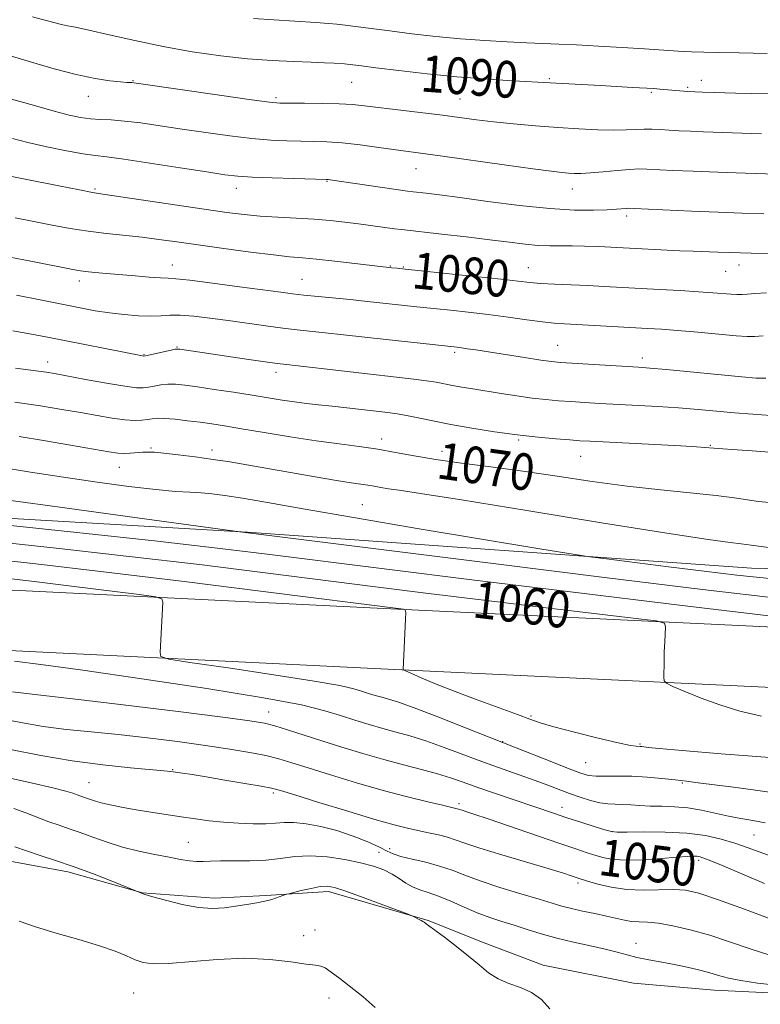
# Model space of a CAD drawing. Extents: x 2059800 to 2062700, y 317300 to 320200.
# Drawn here: x 2060518 to 2060680, y 318179 to 318394 of the extents above; entities that cross this region are included whole.
import ezdxf
from ezdxf.enums import TextEntityAlignment as Align

# ---------------------------------------------------------------- set-up
doc = ezdxf.new("R2010")
doc.units = 0
doc.header["$MEASUREMENT"] = 0
for name, color, linetype, lineweight in [('DTM HARD BREAKLINE', 7, 'Continuous', 0), ('DTM SPOT ELEVATION', 2, 'Continuous', 13), ('INDEX CONTOUR', 41, 'Continuous', 13), ('INDEX CONTOUR LABEL', 244, 'Continuous', 0), ('INTERMEDIATE CONTOUR', 44, 'Continuous', 0)]:
    doc.layers.add(name, color=color, linetype=linetype, lineweight=lineweight)
doc.styles.add('Style-ITALICS', font='ITALICS.shx')

msp = doc.modelspace()

# ---------------------------------------------------------------- linework, layer by layer
at = {"layer": 'DTM HARD BREAKLINE'}
for points in [[(2060000, 318339.575, 1047.935), (2060055.39, 318322.33, 1048.97), (2060132.87, 318304.2, 1049.49), (2060191.92, 318297.26, 1048.79), (2060263.69, 318288.46, 1047.52), (2060337.23, 318281.96, 1047.87), (2060413.1, 318276.02, 1051.11), (2060509.24, 318269.88, 1054.47), (2060597.87, 318265.55, 1057.83), (2060719.51, 318259.75, 1062.12), (2060802.4, 318261.27, 1063.28), (2060846.55, 318271.86, 1062.01), (2060906.47, 318296.21, 1061.31), (2060972.16, 318317.02, 1060.38), (2061027.39, 318335.62, 1061.6), (2061065.637, 318348.217, 1062.874), (2061067.827, 318348.46, 1062.94), (2061081.359, 318348.165, 1062.94)], [(2060256.65, 318309.5, 1057.02), (2060273.18, 318323.48, 1062.33), (2060285.15, 318332.98, 1065.89), (2060299.34, 318338.49, 1068.33), (2060320.81, 318336.59, 1069.23), (2060342.8, 318329.6, 1068.21), (2060365.77, 318307.32, 1063.24), (2060379.87, 318303.23, 1062.05), (2060419.36, 318293.24, 1061.37), (2060486.59, 318286.94, 1062.11), (2060567.98, 318282.2, 1064.03), (2060678.18, 318274.36, 1066.97), (2060759.6, 318272.45, 1068.44), (2060783.37, 318275.04, 1068.67)], [(2060000, 318325.752, 1048.013), (2060051.92, 318309.59, 1048.97), (2060130.59, 318291.18, 1049.49), (2060190.35, 318284.15, 1048.79), (2060262.31, 318275.33, 1047.52), (2060336.13, 318268.81, 1047.87), (2060412.16, 318262.85, 1051.11), (2060508.5, 318256.7, 1054.47), (2060597.23, 318252.37, 1057.83), (2060719.32, 318246.54, 1062.12), (2060804.08, 318248.1, 1063.28), (2060850.6, 318259.26, 1062.01), (2060910.95, 318283.78, 1061.31), (2060976.26, 318304.47, 1060.38), (2061031.7, 318323.14, 1061.6), (2061065.522, 318334.463, 1064.105), (2061066.228, 318335.051, 1064.18), (2061080.35, 318335.248, 1064.18)], [(2060688.17, 318181.28, 1043.5), (2060670.1, 318182.13, 1043.12), (2060652.39, 318183.67, 1042.87), (2060632.65, 318187.61, 1042.28), (2060619.74, 318192.51, 1042.39), (2060607.51, 318197.4, 1042.08), (2060585.74, 318203.74, 1041.59), (2060572.1, 318202.85, 1042.21), (2060560.84, 318202.28, 1042.46), (2060545.16, 318203.45, 1042.04), (2060528.84, 318208.04, 1041.55), (2060516.93, 318210.2, 1041.21), (2060497.5, 318211.41, 1041.14), (2060470.92, 318213.37, 1040.44), (2060460.36, 318214.15, 1040.34), (2060441.94, 318213.3, 1039.89), (2060428.64, 318213.77, 1039.71), (2060406.16, 318215.69, 1038.88), (2060381.29, 318218.66, 1039.54)]]:
    msp.add_polyline3d(points, dxfattribs=at)
at = {"layer": 'DTM SPOT ELEVATION'}
for p in [(2060543.03, 318380.84, 1088.1), (2060590.82, 318380.52, 1089.1), (2060634.02, 318381.31, 1090.2), (2060664.24, 318379.39, 1090.2), (2060667.18, 318380.91, 1090.6), (2060533.34, 318377.44, 1087.3), (2060656.3, 318378.3, 1089.8), (2060574.3, 318377.16, 1088.3), (2060614.5, 318376.83, 1088.9), (2060604.88, 318361.66, 1085.2), (2060585.4, 318358.85, 1083.9), (2060534.79, 318357.16, 1082.2), (2060565.64, 318357.32, 1083.4), (2060639, 318357.2, 1085.3), (2060650.88, 318351.26, 1083.6), (2060551.64, 318340.55, 1078.7), (2060599.29, 318340.39, 1080.1), (2060602.09, 318340.17, 1080.1), (2060629.44, 318340.02, 1080.8), (2060672.54, 318339.22, 1081.1), (2060675.46, 318340.59, 1081.4), (2060531.33, 318337.07, 1077.5), (2060579.94, 318337.48, 1078.9), (2060552.64, 318322.65, 1074.1), (2060613.34, 318321.48, 1075.7), (2060635.79, 318323.07, 1076.9), (2060524.43, 318319.37, 1072.6), (2060545.45, 318321.02, 1074.1), (2060654.31, 318320.3, 1076.5), (2060574.26, 318317.11, 1073.5), (2060597.36, 318302.57, 1070.5), (2060627.29, 318302.39, 1071.8), (2060547.02, 318300.63, 1068.2), (2060560.31, 318300.15, 1068.5), (2060610.56, 318299.9, 1070.6), (2060669.2, 318301.16, 1072.1), (2060640.84, 318298.82, 1071.2), (2060540.11, 318296.36, 1067.2), (2060593.16, 318288.21, 1066.9), (2060572.66, 318242.91, 1052.7), (2060630.02, 318242.08, 1058.2), (2060623.83, 318236.44, 1056.05), (2060653.78, 318235.91, 1058.15), (2060641.97, 318231.85, 1057.05), (2060551.71, 318230.37, 1048.1), (2060533.47, 318227.5, 1046.9), (2060663.03, 318227.45, 1055.85), (2060573.74, 318225.24, 1047.7), (2060614.25, 318222.9, 1050.35), (2060636.77, 318222.13, 1052.65), (2060647.8, 318216.8, 1052.05), (2060678.7, 318216.08, 1053.05), (2060555.14, 318214.48, 1044.9), (2060596.78, 318212.25, 1044.85), (2060599.16, 318213.11, 1046.45), (2060666.64, 318210.54, 1049.65), (2060640.29, 318205.55, 1047.65), (2060582.81, 318195.28, 1040.45), (2060580.37, 318194.09, 1040.45), (2060652.94, 318192.4, 1044.65), (2060543.2, 318181.53, 1039.05), (2060585.88, 318180.43, 1039.55)]:
    msp.add_point(p, dxfattribs=at)
at = {"layer": 'INDEX CONTOUR'}
for points in [[(2060521.113, 318394.834, 1090), (2060524.087, 318394.027, 1090), (2060526.07, 318393.477, 1090), (2060527.478, 318393.116, 1090), (2060528.763, 318392.854, 1090), (2060530.525, 318392.515, 1090), (2060533.401, 318391.899, 1090), (2060537.827, 318390.878, 1090), (2060543.438, 318389.606, 1090), (2060549.666, 318388.31, 1090), (2060556.009, 318387.181, 1090), (2060562.211, 318386.278, 1090), (2060568.081, 318385.623, 1090), (2060573.433, 318385.225, 1090), (2060578.112, 318385.008, 1090), (2060581.968, 318384.879, 1090), (2060584.899, 318384.763, 1090), (2060586.995, 318384.655, 1090), (2060589.25, 318384.51, 1090), (2060589.819, 318384.461, 1090), (2060592.95, 318384.061, 1090), (2060596.127, 318383.666, 1090), (2060601.117, 318383.065, 1090), (2060607.288, 318382.369, 1090), (2060613.76, 318381.726, 1090), (2060619.752, 318381.25, 1090), (2060624.872, 318380.926, 1090), (2060628.82, 318380.706, 1090), (2060631.481, 318380.546, 1090), (2060635.512, 318380.288, 1090), (2060638.253, 318380.14, 1090), (2060645.193, 318379.784, 1090), (2060652.168, 318379.396, 1090), (2060656.799, 318379.111, 1090), (2060658.162, 318379.014, 1090), (2060664.266, 318378.52, 1090), (2060667.433, 318378.371, 1090), (2060669.999, 318378.274, 1090), (2060674.657, 318378.142, 1090), (2060681.812, 318377.974, 1090)], [(2060517.353, 318350.915, 1080), (2060521.435, 318350.095, 1080), (2060525.44, 318349.303, 1080), (2060529.365, 318348.582, 1080), (2060533.29, 318347.964, 1080), (2060537.263, 318347.469, 1080), (2060545.035, 318346.637, 1080), (2060548.722, 318346.177, 1080), (2060552.656, 318345.63, 1080), (2060557.313, 318344.967, 1080), (2060562.923, 318344.187, 1080), (2060568.732, 318343.408, 1080), (2060573.739, 318342.782, 1080), (2060577.281, 318342.403, 1080), (2060580.06, 318342.154, 1080), (2060583.114, 318341.867, 1080), (2060587.143, 318341.422, 1080), (2060591.484, 318340.909, 1080), (2060599.614, 318339.963, 1080), (2060600.775, 318339.865, 1080), (2060602.527, 318339.696, 1080), (2060605.984, 318339.342, 1080), (2060611.485, 318338.761, 1080), (2060617.835, 318338.077, 1080), (2060623.458, 318337.456, 1080), (2060627.217, 318337.025, 1080), (2060629.744, 318336.752, 1080), (2060632.109, 318336.566, 1080), (2060635.144, 318336.406, 1080), (2060642.408, 318336.093, 1080), (2060645.982, 318335.921, 1080), (2060658.03, 318335.259, 1080), (2060662.563, 318334.997, 1080), (2060666.608, 318334.746, 1080), (2060669.732, 318334.525, 1080), (2060673.698, 318334.221, 1080), (2060674.972, 318334.155, 1080), (2060676.085, 318334.153, 1080), (2060677.283, 318334.216, 1080), (2060678.878, 318334.337, 1080), (2060681.453, 318334.471, 1080)], [(2060517.275, 318310.629, 1070), (2060522.889, 318309.796, 1070), (2060527.54, 318309.039, 1070), (2060531.573, 318308.336, 1070), (2060535.254, 318307.678, 1070), (2060538.532, 318307.129, 1070), (2060541.271, 318306.768, 1070), (2060543.388, 318306.647, 1070), (2060544.98, 318306.705, 1070), (2060546.196, 318306.853, 1070), (2060547.215, 318307.007, 1070), (2060548.352, 318307.1, 1070), (2060549.955, 318307.07, 1070), (2060552.25, 318306.877, 1070), (2060554.964, 318306.568, 1070), (2060557.709, 318306.216, 1070), (2060560.257, 318305.859, 1070), (2060563.064, 318305.428, 1070), (2060566.753, 318304.819, 1070), (2060571.715, 318303.976, 1070), (2060577.41, 318303.031, 1070), (2060583.066, 318302.158, 1070), (2060588.078, 318301.484, 1070), (2060592.491, 318300.925, 1070), (2060596.522, 318300.348, 1070), (2060600.408, 318299.654, 1070), (2060604.511, 318298.874, 1070), (2060609.211, 318298.075, 1070), (2060614.798, 318297.299, 1070), (2060621.193, 318296.486, 1070), (2060628.218, 318295.554, 1070), (2060635.688, 318294.457, 1070), (2060643.371, 318293.309, 1070), (2060651.024, 318292.262, 1070), (2060658.368, 318291.432, 1070), (2060670.422, 318290.237, 1070), (2060674.393, 318289.74, 1070), (2060679.694, 318288.945, 1070), (2060682.056, 318288.689, 1070)], [(2060497.849, 318281.794, 1060), (2060526.307, 318278.711, 1060), (2060542.188, 318276.939, 1060), (2060557.553, 318275.121, 1060), (2060571.916, 318273.346, 1060), (2060596.607, 318270.218, 1060), (2060607.642, 318268.835, 1060), (2060619.093, 318267.427, 1060), (2060631.468, 318265.935, 1060), (2060652.322, 318263.454, 1060), (2060657.3, 318262.824, 1060), (2060659.121, 318262.326, 1060), (2060659.346, 318261.531, 1060), (2060659.197, 318258.226, 1060), (2060659.119, 318256.075, 1060), (2060659.062, 318253.909, 1060), (2060659.001, 318250.535, 1060), (2060659.066, 318249.718, 1060), (2060659.582, 318249.201, 1060), (2060660.993, 318248.539, 1060), (2060663.602, 318247.408, 1060), (2060667.149, 318245.96, 1060), (2060671.235, 318244.466, 1060), (2060675.577, 318243.148, 1060), (2060680.357, 318242.031, 1060)], [(2060509.792, 318242.303, 1050), (2060518.53, 318240.618, 1050), (2060523.437, 318239.79, 1050), (2060528.531, 318239.136, 1050), (2060533.931, 318238.576, 1050), (2060539.816, 318237.984, 1050), (2060546.242, 318237.263, 1050), (2060552.792, 318236.456, 1050), (2060558.92, 318235.632, 1050), (2060564.185, 318234.848, 1050), (2060568.548, 318234.109, 1050), (2060572.068, 318233.404, 1050), (2060574.923, 318232.697, 1050), (2060577.761, 318231.856, 1050), (2060581.348, 318230.721, 1050), (2060586.211, 318229.201, 1050), (2060591.893, 318227.48, 1050), (2060597.7, 318225.808, 1050), (2060603, 318224.398, 1050), (2060607.429, 318223.305, 1050), (2060610.684, 318222.544, 1050), (2060613.874, 318221.811, 1050), (2060614.927, 318221.454, 1050), (2060615.775, 318221.188, 1050), (2060617.48, 318220.636, 1050), (2060620.604, 318219.585, 1050), (2060636.078, 318214.263, 1050), (2060639.762, 318213.022, 1050), (2060642.281, 318212.2, 1050), (2060644.177, 318211.603, 1050), (2060645.965, 318211.084, 1050), (2060648.06, 318210.693, 1050), (2060650.847, 318210.529, 1050), (2060654.52, 318210.648, 1050), (2060658.464, 318210.933, 1050), (2060661.872, 318211.224, 1050), (2060664.135, 318211.396, 1050), (2060665.459, 318211.451, 1050), (2060666.252, 318211.424, 1050), (2060666.983, 318211.293, 1050), (2060668.347, 318210.814, 1050), (2060671.101, 318209.688, 1050), (2060681.02, 318205.499, 1050)], [(2060518.225, 318197.232, 1040), (2060521.729, 318195.996, 1040), (2060526.295, 318194.635, 1040), (2060531.261, 318193.218, 1040), (2060535.772, 318191.86, 1040), (2060539.175, 318190.654, 1040), (2060541.635, 318189.636, 1040), (2060543.525, 318188.815, 1040), (2060545.264, 318188.219, 1040), (2060547.464, 318187.911, 1040), (2060550.784, 318187.965, 1040), (2060561.475, 318188.89, 1040), (2060567.488, 318189.13, 1040), (2060572.963, 318188.869, 1040), (2060577.524, 318188.324, 1040), (2060580.878, 318187.825, 1040), (2060582.893, 318187.595, 1040), (2060584.061, 318187.431, 1040), (2060585.039, 318187.021, 1040), (2060586.375, 318186.118, 1040), (2060588.203, 318184.721, 1040), (2060593.327, 318180.711, 1040), (2060595.967, 318178.354, 1040)]]:
    msp.add_polyline3d(points, dxfattribs=at)
at = {"layer": 'INTERMEDIATE CONTOUR'}
for points in [[(2060569.361, 318394.405, 1092), (2060573.836, 318394.144, 1092), (2060582.998, 318393.567, 1092), (2060585.762, 318393.378, 1092), (2060587.594, 318393.218, 1092), (2060589.371, 318393.007, 1092), (2060595.081, 318392.243, 1092), (2060599.14, 318391.713, 1092), (2060603.934, 318391.119, 1092), (2060609.2, 318390.524, 1092), (2060614.625, 318389.999, 1092), (2060619.908, 318389.6, 1092), (2060624.808, 318389.313, 1092), (2060629.097, 318389.113, 1092), (2060636.101, 318388.835, 1092), (2060639.966, 318388.661, 1092), (2060644.714, 318388.412, 1092), (2060649.876, 318388.116, 1092), (2060654.76, 318387.814, 1092), (2060662.175, 318387.325, 1092), (2060665.046, 318387.163, 1092), (2060667.768, 318387.061, 1092), (2060670.998, 318386.988, 1092), (2060675.473, 318386.907, 1092), (2060681.594, 318386.785, 1092)], [(2060516.547, 318386.229, 1088), (2060520.872, 318384.92, 1088), (2060525.812, 318383.468, 1088), (2060530.649, 318382.193, 1088), (2060534.774, 318381.334, 1088), (2060538.023, 318380.842, 1088), (2060540.341, 318380.593, 1088), (2060541.735, 318380.475, 1088), (2060542.815, 318380.418, 1088), (2060543.257, 318380.373, 1088), (2060544.765, 318380.16, 1088), (2060562.436, 318377.599, 1088), (2060568.941, 318376.672, 1088), (2060572.85, 318376.15, 1088), (2060575.107, 318375.953, 1088), (2060577.278, 318375.921, 1088), (2060580.529, 318375.918, 1088), (2060584.414, 318375.891, 1088), (2060588.089, 318375.809, 1088), (2060590.984, 318375.645, 1088), (2060593.628, 318375.376, 1088), (2060610.675, 318373.281, 1088), (2060618.102, 318372.323, 1088), (2060621.819, 318371.886, 1088), (2060626.174, 318371.438, 1088), (2060630.966, 318371.003, 1088), (2060635.838, 318370.62, 1088), (2060640.459, 318370.324, 1088), (2060644.606, 318370.133, 1088), (2060648.084, 318370.062, 1088), (2060650.776, 318370.11, 1088), (2060652.882, 318370.21, 1088), (2060654.679, 318370.279, 1088), (2060656.413, 318370.254, 1088), (2060658.207, 318370.158, 1088), (2060660.153, 318370.032, 1088), (2060662.338, 318369.911, 1088), (2060664.824, 318369.797, 1088), (2060667.669, 318369.683, 1088), (2060680.34, 318369.222, 1088)], [(2060516.511, 318376.841, 1086), (2060521.527, 318375.414, 1086), (2060525.824, 318374.175, 1086), (2060529.099, 318373.311, 1086), (2060531.608, 318372.784, 1086), (2060533.75, 318372.504, 1086), (2060535.892, 318372.373, 1086), (2060538.298, 318372.264, 1086), (2060541.204, 318372.041, 1086), (2060544.796, 318371.606, 1086), (2060549.029, 318370.991, 1086), (2060553.81, 318370.264, 1086), (2060558.989, 318369.497, 1086), (2060564.202, 318368.783, 1086), (2060569.029, 318368.218, 1086), (2060573.152, 318367.873, 1086), (2060576.651, 318367.702, 1086), (2060579.706, 318367.634, 1086), (2060582.523, 318367.594, 1086), (2060585.42, 318367.495, 1086), (2060588.742, 318367.254, 1086), (2060592.675, 318366.817, 1086), (2060596.77, 318366.28, 1086), (2060610.679, 318364.384, 1086), (2060624.135, 318362.479, 1086), (2060630.366, 318361.609, 1086), (2060634.436, 318361.069, 1086), (2060636.762, 318360.801, 1086), (2060638.179, 318360.679, 1086), (2060639.439, 318360.609, 1086), (2060640.942, 318360.607, 1086), (2060643.005, 318360.717, 1086), (2060645.79, 318360.957, 1086), (2060648.843, 318361.248, 1086), (2060651.557, 318361.48, 1086), (2060653.546, 318361.572, 1086), (2060655.313, 318361.541, 1086), (2060660.949, 318361.263, 1086), (2060665.397, 318361.071, 1086), (2060670.786, 318360.859, 1086), (2060676.82, 318360.64, 1086), (2060692.532, 318360.127, 1086)], [(2060516.707, 318368.199, 1084), (2060520.096, 318367.352, 1084), (2060524.222, 318366.423, 1084), (2060528.511, 318365.54, 1084), (2060532.183, 318364.862, 1084), (2060534.804, 318364.476, 1084), (2060537.325, 318364.178, 1084), (2060541.041, 318363.696, 1084), (2060546.762, 318362.848, 1084), (2060553.347, 318361.823, 1084), (2060559.17, 318360.904, 1084), (2060563.097, 318360.304, 1084), (2060565.968, 318359.966, 1084), (2060569.117, 318359.763, 1084), (2060573.454, 318359.596, 1084), (2060578.195, 318359.452, 1084), (2060585.325, 318359.26, 1084), (2060585.677, 318359.233, 1084), (2060586.114, 318359.176, 1084), (2060603.035, 318356.749, 1084), (2060604.236, 318356.596, 1084), (2060607.113, 318356.266, 1084), (2060610.023, 318355.903, 1084), (2060614.462, 318355.312, 1084), (2060620.574, 318354.477, 1084), (2060627.493, 318353.589, 1084), (2060634.102, 318352.894, 1084), (2060639.501, 318352.57, 1084), (2060643.627, 318352.538, 1084), (2060646.634, 318352.645, 1084), (2060648.687, 318352.767, 1084), (2060650.782, 318352.94, 1084), (2060651.374, 318352.967, 1084), (2060652.507, 318352.933, 1084), (2060665.082, 318352.376, 1084), (2060670.902, 318352.135, 1084), (2060676.122, 318351.935, 1084), (2060680.861, 318351.783, 1084)], [(2060512.435, 318360.719, 1082), (2060526.89, 318357.852, 1082), (2060531.379, 318356.975, 1082), (2060534.198, 318356.449, 1082), (2060536.477, 318356.081, 1082), (2060558.62, 318352.776, 1082), (2060563.527, 318352.071, 1082), (2060567.338, 318351.594, 1082), (2060570.858, 318351.274, 1082), (2060574.703, 318351.041, 1082), (2060578.733, 318350.839, 1082), (2060582.622, 318350.614, 1082), (2060586.124, 318350.324, 1082), (2060589.313, 318349.976, 1082), (2060592.346, 318349.587, 1082), (2060600.162, 318348.509, 1082), (2060601.709, 318348.313, 1082), (2060610.484, 318347.326, 1082), (2060615.803, 318346.706, 1082), (2060621.014, 318346.076, 1082), (2060625.296, 318345.537, 1082), (2060628.714, 318345.124, 1082), (2060631.554, 318344.861, 1082), (2060634.086, 318344.753, 1082), (2060636.499, 318344.741, 1082), (2060638.963, 318344.746, 1082), (2060641.665, 318344.703, 1082), (2060644.842, 318344.595, 1082), (2060648.746, 318344.416, 1082), (2060662.5, 318343.708, 1082), (2060665.428, 318343.58, 1082), (2060670.813, 318343.402, 1082), (2060675.726, 318343.209, 1082), (2060678.086, 318343.159, 1082), (2060682.451, 318343.099, 1082)], [(2060514.622, 318342.613, 1078), (2060520.711, 318341.419, 1078), (2060529.165, 318339.721, 1078), (2060531.088, 318339.374, 1078), (2060532.664, 318339.169, 1078), (2060534.7, 318338.965, 1078), (2060537.269, 318338.735, 1078), (2060543.506, 318338.201, 1078), (2060546.596, 318337.949, 1078), (2060549.063, 318337.776, 1078), (2060550.714, 318337.699, 1078), (2060552.45, 318337.584, 1078), (2060555.448, 318337.264, 1078), (2060560.435, 318336.633, 1078), (2060566.349, 318335.845, 1078), (2060575.331, 318334.616, 1078), (2060577.889, 318334.281, 1078), (2060580.353, 318334.004, 1078), (2060583.478, 318333.695, 1078), (2060590.527, 318333.022, 1078), (2060593.601, 318332.706, 1078), (2060605.052, 318331.471, 1078), (2060609.406, 318331.034, 1078), (2060612.418, 318330.713, 1078), (2060616.305, 318330.274, 1078), (2060620.644, 318329.744, 1078), (2060625.023, 318329.16, 1078), (2060629.084, 318328.601, 1078), (2060632.477, 318328.157, 1078), (2060635.039, 318327.886, 1078), (2060637.334, 318327.726, 1078), (2060643.866, 318327.38, 1078), (2060655.447, 318326.734, 1078), (2060658.501, 318326.537, 1078), (2060662.019, 318326.265, 1078), (2060666.431, 318325.886, 1078), (2060674.833, 318325.137, 1078), (2060677.185, 318324.957, 1078), (2060678.793, 318324.948, 1078), (2060680.698, 318325.106, 1078)], [(2060517.646, 318333.975, 1076), (2060522.817, 318332.947, 1076), (2060531.537, 318331.2, 1076), (2060534.824, 318330.593, 1076), (2060537.91, 318330.116, 1076), (2060541.107, 318329.737, 1076), (2060544.23, 318329.484, 1076), (2060546.969, 318329.397, 1076), (2060549.149, 318329.482, 1076), (2060551.127, 318329.614, 1076), (2060553.393, 318329.63, 1076), (2060556.326, 318329.41, 1076), (2060559.86, 318328.99, 1076), (2060563.817, 318328.443, 1076), (2060572.097, 318327.265, 1076), (2060575.791, 318326.768, 1076), (2060578.897, 318326.397, 1076), (2060585.053, 318325.748, 1076), (2060589.033, 318325.314, 1076), (2060598.331, 318324.275, 1076), (2060613.871, 318322.606, 1076), (2060614.779, 318322.486, 1076), (2060616.054, 318322.304, 1076), (2060617.943, 318322.018, 1076), (2060620.731, 318321.584, 1076), (2060628.598, 318320.341, 1076), (2060632.117, 318319.8, 1076), (2060634.499, 318319.468, 1076), (2060636.44, 318319.276, 1076), (2060638.946, 318319.111, 1076), (2060653.49, 318318.252, 1076), (2060655.963, 318318.072, 1076), (2060659.484, 318317.761, 1076), (2060676.062, 318316.164, 1076), (2060679.206, 318315.884, 1076), (2060681.316, 318315.85, 1076)], [(2060516.843, 318326.197, 1074), (2060520.895, 318325.494, 1074), (2060524.364, 318324.837, 1074), (2060545.169, 318320.706, 1074), (2060545.39, 318320.689, 1074), (2060545.778, 318320.751, 1074), (2060551.405, 318322.005, 1074), (2060552.305, 318322.184, 1074), (2060552.817, 318322.223, 1074), (2060553.316, 318322.166, 1074), (2060567.85, 318320.021, 1074), (2060571.924, 318319.431, 1074), (2060574.521, 318319.069, 1074), (2060576.608, 318318.812, 1074), (2060604.408, 318315.663, 1074), (2060607.157, 318315.306, 1074), (2060609.281, 318314.963, 1074), (2060612.865, 318314.267, 1074), (2060614.912, 318313.9, 1074), (2060617.325, 318313.498, 1074), (2060623.464, 318312.515, 1074), (2060626.935, 318311.985, 1074), (2060630.268, 318311.522, 1074), (2060633.234, 318311.181, 1074), (2060635.975, 318310.934, 1074), (2060638.725, 318310.735, 1074), (2060641.699, 318310.544, 1074), (2060645.028, 318310.347, 1074), (2060657.707, 318309.652, 1074), (2060662.238, 318309.359, 1074), (2060666.489, 318309.027, 1074), (2060670.522, 318308.672, 1074), (2060674.474, 318308.313, 1074), (2060678.442, 318307.98, 1074), (2060682.361, 318307.735, 1074)], [(2060517.386, 318318.082, 1072), (2060522.429, 318317.397, 1072), (2060524.065, 318317.156, 1072), (2060525.889, 318316.847, 1072), (2060532.687, 318315.598, 1072), (2060537.268, 318314.772, 1072), (2060541.247, 318314.106, 1072), (2060543.804, 318313.777, 1072), (2060545.306, 318313.741, 1072), (2060546.418, 318313.896, 1072), (2060547.675, 318314.142, 1072), (2060549.123, 318314.386, 1072), (2060550.681, 318314.537, 1072), (2060552.337, 318314.521, 1072), (2060554.37, 318314.324, 1072), (2060557.13, 318313.947, 1072), (2060560.81, 318313.408, 1072), (2060564.983, 318312.777, 1072), (2060569.062, 318312.14, 1072), (2060575.631, 318311.078, 1072), (2060578.351, 318310.672, 1072), (2060580.942, 318310.342, 1072), (2060583.611, 318310.046, 1072), (2060586.577, 318309.73, 1072), (2060598.756, 318308.362, 1072), (2060600.736, 318308.096, 1072), (2060602.812, 318307.734, 1072), (2060605.379, 318307.202, 1072), (2060608.579, 318306.526, 1072), (2060612.481, 318305.754, 1072), (2060617.076, 318304.939, 1072), (2060622.047, 318304.154, 1072), (2060626.991, 318303.475, 1072), (2060631.545, 318302.961, 1072), (2060635.456, 318302.6, 1072), (2060638.504, 318302.36, 1072), (2060640.689, 318302.204, 1072), (2060642.908, 318302.072, 1072), (2060662.741, 318301.05, 1072), (2060666.159, 318300.858, 1072), (2060667.995, 318300.74, 1072), (2060669.915, 318300.576, 1072), (2060670.861, 318300.508, 1072), (2060674.998, 318300.236, 1072), (2060678.302, 318300, 1072), (2060689.712, 318299.129, 1072)], [(2060384.458, 318302.175, 1062), (2060404.427, 318298.381, 1062), (2060412.089, 318296.94, 1062), (2060416.927, 318296.051, 1062), (2060419.482, 318295.605, 1062), (2060422.377, 318295.137, 1062), (2060425.657, 318294.661, 1062), (2060432.535, 318293.719, 1062), (2060443.896, 318292.201, 1062), (2060476.732, 318287.867, 1062), (2060486.221, 318286.787, 1062), (2060489.847, 318286.401, 1062), (2060512.829, 318284.006, 1062), (2060530.772, 318282.122, 1062), (2060547.785, 318280.296, 1062), (2060560.852, 318278.823, 1062), (2060571.764, 318277.506, 1062), (2060598.537, 318274.126, 1062), (2060617.036, 318271.813, 1062), (2060638.653, 318269.156, 1062), (2060662.433, 318266.288, 1062), (2060685.032, 318263.593, 1062)], [(2060518.187, 318303.098, 1068), (2060523.511, 318302.209, 1068), (2060529.415, 318301.203, 1068), (2060537.811, 318299.756, 1068), (2060539.725, 318299.478, 1068), (2060541.057, 318299.404, 1068), (2060542.447, 318299.456, 1068), (2060545.218, 318299.678, 1068), (2060546.376, 318299.727, 1068), (2060547.745, 318299.675, 1068), (2060549.818, 318299.484, 1068), (2060552.914, 318299.132, 1068), (2060556.669, 318298.661, 1068), (2060560.545, 318298.122, 1068), (2060564.181, 318297.551, 1068), (2060567.912, 318296.91, 1068), (2060577.456, 318295.224, 1068), (2060582.853, 318294.293, 1068), (2060587.51, 318293.521, 1068), (2060590.744, 318293.027, 1068), (2060594.353, 318292.517, 1068), (2060595.732, 318292.271, 1068), (2060597.188, 318291.994, 1068), (2060598.855, 318291.711, 1068), (2060601.179, 318291.378, 1068), (2060605.835, 318290.693, 1068), (2060614.808, 318289.283, 1068), (2060629.053, 318286.964, 1068), (2060645.407, 318284.287, 1068), (2060659.681, 318281.988, 1068), (2060668.713, 318280.617, 1068), (2060673.468, 318279.975, 1068), (2060675.935, 318279.675, 1068), (2060678.099, 318279.368, 1068), (2060681.903, 318278.855, 1068)], [(2060507.106, 318297.58, 1066), (2060520.643, 318295.363, 1066), (2060527.864, 318294.219, 1066), (2060535.228, 318293.135, 1066), (2060542.174, 318292.2, 1066), (2060548.035, 318291.507, 1066), (2060552.349, 318291.115, 1066), (2060555.464, 318290.922, 1066), (2060557.929, 318290.79, 1066), (2060560.295, 318290.588, 1066), (2060563.118, 318290.224, 1066), (2060566.957, 318289.613, 1066), (2060572.409, 318288.667, 1066), (2060580.236, 318287.293, 1066), (2060591.246, 318285.393, 1066), (2060605.54, 318282.981, 1066), (2060632.395, 318278.51, 1066), (2060639.2, 318277.388, 1066), (2060642.847, 318276.831, 1066), (2060646.461, 318276.359, 1066), (2060660.005, 318274.653, 1066), (2060667.816, 318273.681, 1066), (2060674.961, 318272.827, 1066), (2060682.801, 318272.016, 1066)], [(2060684.992, 318267.677, 1064), (2060667.45, 318269.721, 1064), (2060646.603, 318272.261, 1064), (2060622.877, 318275.213, 1064), (2060566.39, 318282.319, 1064), (2060543.96, 318285.359, 1064), (2060528.645, 318287.451, 1064), (2060514.808, 318289.37, 1064)], [(2060509.333, 318276.707, 1058), (2060521.842, 318275.3, 1058), (2060536.591, 318273.581, 1058), (2060554.253, 318271.42, 1058), (2060572.069, 318269.184, 1058), (2060602.136, 318265.386, 1058), (2060602.522, 318265.261, 1058), (2060602.639, 318264.698, 1058), (2060602.588, 318263.212, 1058), (2060602.068, 318252.226, 1058), (2060602.132, 318252.137, 1058), (2060602.573, 318251.92, 1058), (2060603.773, 318251.39, 1058), (2060606.025, 318250.408, 1058), (2060609.292, 318249.035, 1058), (2060613.449, 318247.377, 1058), (2060618.264, 318245.565, 1058), (2060627.028, 318242.361, 1058), (2060629.721, 318241.353, 1058), (2060631.984, 318240.567, 1058), (2060635.001, 318239.686, 1058), (2060639.533, 318238.502, 1058), (2060644.668, 318237.23, 1058), (2060649.068, 318236.194, 1058), (2060651.734, 318235.632, 1058), (2060652.995, 318235.435, 1058), (2060653.86, 318235.403, 1058), (2060654.228, 318235.372, 1058), (2060655.618, 318235.212, 1058), (2060657.977, 318234.984, 1058), (2060663.029, 318234.531, 1058), (2060671.513, 318233.81, 1058), (2060682.189, 318232.982, 1058)], [(2060507.233, 318273.102, 1056), (2060521.478, 318271.435, 1056), (2060529.609, 318270.438, 1056), (2060544.439, 318268.566, 1056), (2060548.068, 318268.066, 1056), (2060549.393, 318267.636, 1056), (2060549.55, 318266.908, 1056), (2060548.971, 318255.925, 1056), (2060549.168, 318255.047, 1056), (2060550.86, 318254.49, 1056), (2060555.497, 318253.773, 1056), (2060563.828, 318252.56, 1056), (2060573.791, 318251.079, 1056), (2060582.625, 318249.696, 1056), (2060588.242, 318248.695, 1056), (2060591.264, 318248.009, 1056), (2060592.992, 318247.488, 1056), (2060594.502, 318247.007, 1056), (2060595.988, 318246.553, 1056), (2060597.423, 318246.143, 1056), (2060598.905, 318245.734, 1056), (2060601.019, 318245.07, 1056), (2060604.477, 318243.836, 1056), (2060609.622, 318241.876, 1056), (2060615.32, 318239.65, 1056), (2060626.759, 318235.128, 1056), (2060634.558, 318232.012, 1056), (2060638.355, 318230.507, 1056), (2060640.885, 318229.548, 1056), (2060642.582, 318229.071, 1056), (2060644.196, 318228.91, 1056), (2060646.331, 318228.905, 1056), (2060648.996, 318228.939, 1056), (2060652.052, 318228.898, 1056), (2060655.335, 318228.705, 1056), (2060658.58, 318228.408, 1056), (2060661.495, 318228.089, 1056), (2060663.953, 318227.801, 1056), (2060666.478, 318227.488, 1056), (2060674.2, 318226.488, 1056), (2060679.007, 318225.85, 1056), (2060683.103, 318225.281, 1056)], [(2060517.151, 318254.069, 1054), (2060522.947, 318253.305, 1054), (2060532.12, 318252.036, 1054), (2060545, 318250.192, 1054), (2060559.18, 318248.071, 1054), (2060571.572, 318246.063, 1054), (2060579.874, 318244.468, 1054), (2060584.927, 318243.217, 1054), (2060588.36, 318242.152, 1054), (2060591.52, 318241.146, 1054), (2060594.631, 318240.197, 1054), (2060597.635, 318239.337, 1054), (2060600.535, 318238.561, 1054), (2060603.562, 318237.723, 1054), (2060607.007, 318236.641, 1054), (2060611.052, 318235.2, 1054), (2060619.853, 318231.896, 1054), (2060623.948, 318230.421, 1054), (2060630.88, 318227.989, 1054), (2060633.656, 318226.966, 1054), (2060638.437, 318225.155, 1054), (2060640.755, 318224.327, 1054), (2060642.995, 318223.618, 1054), (2060645.03, 318223.117, 1054), (2060646.786, 318222.876, 1054), (2060648.383, 318222.802, 1054), (2060649.998, 318222.762, 1054), (2060651.78, 318222.656, 1054), (2060653.786, 318222.513, 1054), (2060656.047, 318222.396, 1054), (2060658.58, 318222.334, 1054), (2060661.332, 318222.234, 1054), (2060664.238, 318221.97, 1054), (2060667.228, 318221.463, 1054), (2060673.104, 318220.183, 1054), (2060675.839, 318219.672, 1054), (2060678.485, 318219.221, 1054), (2060681.133, 318218.727, 1054)], [(2060516.754, 318247.356, 1052), (2060519.768, 318246.97, 1052), (2060524.148, 318246.487, 1052), (2060531.19, 318245.689, 1052), (2060541.5, 318244.454, 1052), (2060552.934, 318243.045, 1052), (2060562.659, 318241.822, 1052), (2060568.613, 318241.037, 1052), (2060571.819, 318240.501, 1052), (2060574.071, 318239.917, 1052), (2060576.84, 318239.051, 1052), (2060584.312, 318236.62, 1052), (2060588.711, 318235.226, 1052), (2060593.295, 318233.833, 1052), (2060597.847, 318232.532, 1052), (2060602.165, 318231.388, 1052), (2060606.106, 318230.377, 1052), (2060609.537, 318229.447, 1052), (2060612.43, 318228.541, 1052), (2060615.15, 318227.588, 1052), (2060618.166, 318226.504, 1052), (2060621.782, 318225.248, 1052), (2060635.1, 318220.731, 1052), (2060637.858, 318219.814, 1052), (2060640.887, 318218.835, 1052), (2060643.816, 318217.909, 1052), (2060646.127, 318217.197, 1052), (2060647.551, 318216.815, 1052), (2060648.836, 318216.691, 1052), (2060650.978, 318216.71, 1052), (2060654.666, 318216.757, 1052), (2060659.318, 318216.716, 1052), (2060664.042, 318216.473, 1052), (2060668.126, 318215.945, 1052), (2060671.569, 318215.187, 1052), (2060674.55, 318214.288, 1052), (2060677.244, 318213.325, 1052), (2060679.816, 318212.351, 1052), (2060682.428, 318211.405, 1052)], [(2060516.337, 318234.712, 1048), (2060522.909, 318233.431, 1048), (2060529.754, 318232.253, 1048), (2060536.483, 318231.365, 1048), (2060542.479, 318230.754, 1048), (2060549.831, 318230.109, 1048), (2060551.346, 318229.941, 1048), (2060553.872, 318229.573, 1048), (2060555.987, 318229.247, 1048), (2060559.06, 318228.754, 1048), (2060563.153, 318228.075, 1048), (2060567.482, 318227.342, 1048), (2060571.059, 318226.721, 1048), (2060573.3, 318226.294, 1048), (2060575.256, 318225.783, 1048), (2060578.386, 318224.822, 1048), (2060583.648, 318223.191, 1048), (2060589.991, 318221.244, 1048), (2060595.864, 318219.479, 1048), (2060600.091, 318218.275, 1048), (2060603.004, 318217.53, 1048), (2060605.31, 318217.019, 1048), (2060607.572, 318216.555, 1048), (2060609.768, 318216.085, 1048), (2060611.728, 318215.591, 1048), (2060613.442, 318215.033, 1048), (2060615.534, 318214.284, 1048), (2060618.789, 318213.194, 1048), (2060623.639, 318211.699, 1048), (2060633.929, 318208.639, 1048), (2060637.059, 318207.69, 1048), (2060638.776, 318207.145, 1048), (2060640.267, 318206.646, 1048), (2060642.368, 318205.989, 1048), (2060644.579, 318205.336, 1048), (2060647.514, 318204.632, 1048), (2060650.91, 318204.13, 1048), (2060654.499, 318204.004, 1048), (2060661.101, 318204.17, 1048), (2060663.736, 318203.991, 1048), (2060666.642, 318203.333, 1048), (2060670.766, 318201.973, 1048), (2060676.636, 318199.834, 1048), (2060688.472, 318195.406, 1048)], [(2060515.569, 318228.602, 1046), (2060521.135, 318227.416, 1046), (2060525.569, 318226.375, 1046), (2060528.361, 318225.641, 1046), (2060529.888, 318225.167, 1046), (2060531.441, 318224.607, 1046), (2060532.875, 318224.119, 1046), (2060533.756, 318223.8, 1046), (2060534.89, 318223.425, 1046), (2060536.409, 318223.008, 1046), (2060538.412, 318222.565, 1046), (2060540.877, 318222.094, 1046), (2060543.747, 318221.592, 1046), (2060546.943, 318221.063, 1046), (2060550.289, 318220.53, 1046), (2060553.585, 318220.019, 1046), (2060556.693, 318219.559, 1046), (2060559.718, 318219.163, 1046), (2060562.83, 318218.846, 1046), (2060566.113, 318218.623, 1046), (2060569.309, 318218.512, 1046), (2060572.076, 318218.532, 1046), (2060574.212, 318218.674, 1046), (2060576.077, 318218.816, 1046), (2060578.172, 318218.805, 1046), (2060580.874, 318218.517, 1046), (2060584.085, 318217.923, 1046), (2060587.584, 318217.015, 1046), (2060591.124, 318215.829, 1046), (2060594.357, 318214.552, 1046), (2060596.911, 318213.409, 1046), (2060598.588, 318212.566, 1046), (2060599.904, 318211.94, 1046), (2060601.546, 318211.387, 1046), (2060604.008, 318210.785, 1046), (2060606.995, 318210.094, 1046), (2060610.015, 318209.289, 1046), (2060612.744, 318208.353, 1046), (2060615.539, 318207.269, 1046), (2060618.925, 318206.019, 1046), (2060623.2, 318204.622, 1046), (2060627.758, 318203.229, 1046), (2060631.761, 318202.028, 1046), (2060634.625, 318201.152, 1046), (2060636.756, 318200.518, 1046), (2060638.81, 318199.989, 1046), (2060641.273, 318199.451, 1046), (2060643.953, 318198.902, 1046), (2060646.489, 318198.36, 1046), (2060650.383, 318197.436, 1046), (2060651.984, 318197.17, 1046), (2060653.587, 318197.075, 1046), (2060655.453, 318197.008, 1046), (2060657.855, 318196.784, 1046), (2060660.995, 318196.248, 1046), (2060664.777, 318195.373, 1046), (2060669.035, 318194.163, 1046), (2060673.57, 318192.669, 1046), (2060678.058, 318191.131, 1046), (2060682.146, 318189.835, 1046)], [(2060517.057, 318221.85, 1044), (2060519.688, 318220.911, 1044), (2060524.689, 318218.97, 1044), (2060526.931, 318218.178, 1044), (2060529.15, 318217.437, 1044), (2060531.554, 318216.606, 1044), (2060534.311, 318215.592, 1044), (2060537.408, 318214.486, 1044), (2060540.79, 318213.426, 1044), (2060544.36, 318212.524, 1044), (2060547.849, 318211.788, 1044), (2060550.948, 318211.194, 1044), (2060553.425, 318210.731, 1044), (2060555.373, 318210.411, 1044), (2060556.964, 318210.254, 1044), (2060558.4, 318210.257, 1044), (2060560.021, 318210.344, 1044), (2060562.189, 318210.413, 1044), (2060565.141, 318210.406, 1044), (2060568.575, 318210.413, 1044), (2060572.06, 318210.568, 1044), (2060575.283, 318210.937, 1044), (2060578.418, 318211.335, 1044), (2060581.761, 318211.51, 1044), (2060585.487, 318211.279, 1044), (2060589.298, 318210.727, 1044), (2060592.781, 318210.005, 1044), (2060595.612, 318209.238, 1044), (2060597.855, 318208.42, 1044), (2060599.672, 318207.518, 1044), (2060601.219, 318206.525, 1044), (2060602.643, 318205.545, 1044), (2060604.085, 318204.704, 1044), (2060605.685, 318204.071, 1044), (2060607.553, 318203.481, 1044), (2060609.795, 318202.707, 1044), (2060612.46, 318201.599, 1044), (2060615.365, 318200.312, 1044), (2060618.271, 318199.075, 1044), (2060621, 318198.056, 1044), (2060623.632, 318197.186, 1044), (2060626.308, 318196.336, 1044), (2060629.154, 318195.409, 1044), (2060632.244, 318194.442, 1044), (2060635.631, 318193.502, 1044), (2060639.306, 318192.645, 1044), (2060642.961, 318191.868, 1044), (2060646.223, 318191.152, 1044), (2060648.835, 318190.485, 1044), (2060651.014, 318189.874, 1044), (2060653.094, 318189.33, 1044), (2060655.353, 318188.848, 1044), (2060660.549, 318187.886, 1044), (2060663.429, 318187.302, 1044), (2060666.269, 318186.664, 1044), (2060668.815, 318186.019, 1044), (2060670.951, 318185.405, 1044), (2060673.1, 318184.823, 1044), (2060675.82, 318184.264, 1044), (2060679.459, 318183.726, 1044), (2060683.554, 318183.224, 1044)], [(2060517.238, 318213.508, 1042), (2060519.818, 318212.577, 1042), (2060522.764, 318211.602, 1042), (2060526.144, 318210.506, 1042), (2060529.995, 318209.189, 1042), (2060534.232, 318207.617, 1042), (2060538.269, 318206.046, 1042), (2060543.802, 318203.828, 1042), (2060544.402, 318203.55, 1042), (2060545.3, 318203.227, 1042), (2060547.137, 318202.655, 1042), (2060550.131, 318201.811, 1042), (2060553.773, 318200.915, 1042), (2060557.381, 318200.248, 1042), (2060560.429, 318200.019, 1042), (2060563.032, 318200.149, 1042), (2060565.464, 318200.485, 1042), (2060567.902, 318200.888, 1042), (2060570.13, 318201.279, 1042), (2060571.839, 318201.595, 1042), (2060572.833, 318201.797, 1042), (2060573.385, 318201.944, 1042), (2060576.606, 318203.105, 1042), (2060577.105, 318203.244, 1042), (2060579.827, 318203.914, 1042), (2060581.95, 318204.399, 1042), (2060583.931, 318204.782, 1042), (2060585.459, 318204.903, 1042), (2060587.083, 318204.623, 1042), (2060589.567, 318203.81, 1042), (2060593.356, 318202.428, 1042), (2060597.606, 318200.838, 1042), (2060603.139, 318198.743, 1042), (2060603.967, 318198.418, 1042), (2060604.346, 318198.245, 1042), (2060605.442, 318197.704, 1042), (2060605.995, 318197.414, 1042), (2060606.385, 318197.187, 1042), (2060606.64, 318197.012, 1042), (2060607.075, 318196.679, 1042), (2060611.068, 318193.74, 1042), (2060613.721, 318191.734, 1042), (2060616.38, 318189.617, 1042), (2060618.667, 318187.665, 1042), (2060620.727, 318185.983, 1042), (2060622.834, 318184.636, 1042), (2060625.186, 318183.631, 1042), (2060627.671, 318182.736, 1042), (2060630.102, 318181.664, 1042), (2060632.299, 318180.152, 1042), (2060634.119, 318178.053, 1042)]]:
    msp.add_polyline3d(points, dxfattribs=at)

# ---------------------------------------------------------------- texts
at = {"layer": 'INDEX CONTOUR LABEL', "style": 'Style-ITALICS', "width": 0.875}
for s, rotation, p in [('1090', 355.8, (2060606.004, 318382.514, 1090)), ('1080', 354.4, (2060604.174, 318339.527, 1080)), ('1070', 352.1, (2060609.701, 318298.007, 1070)), ('1060', 353.2, (2060617.49, 318267.624, 1060)), ('1050', 352.8, (2060645.012, 318211.361, 1050))]:
    msp.add_text(s, height=8, rotation=rotation, dxfattribs=at).set_placement(p, align=Align.MIDDLE_LEFT)

doc.saveas('drawing.dxf')
